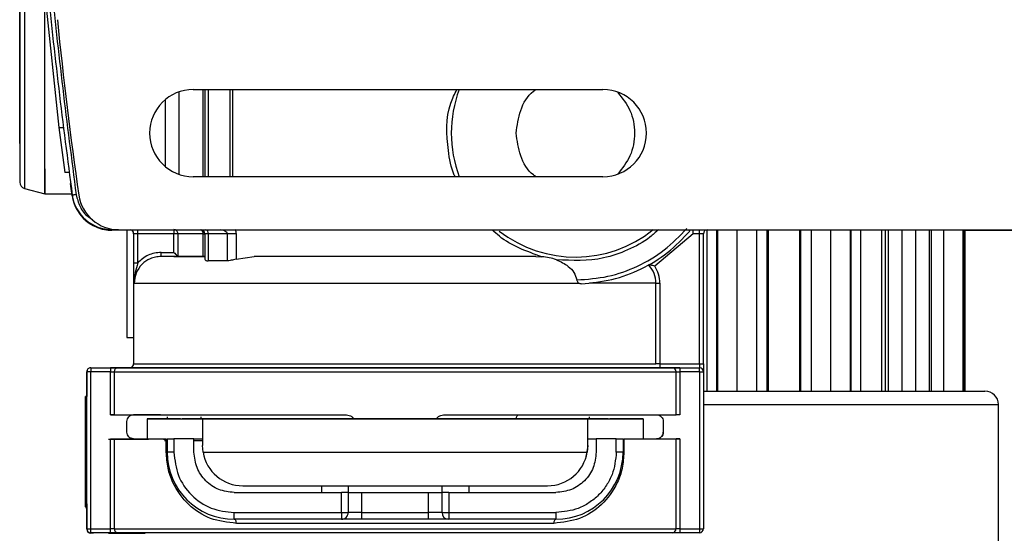
# Model space of a CAD drawing. Units: millimetres. Extents: x 50 to 2082, y 50 to 33210487.
# Drawn here: x 1714 to 1836, y 994 to 1058 of the extents above; entities that cross this region are included whole.
import ezdxf

# ---------------------------------------------------------------- set-up
doc = ezdxf.new("R2010")
doc.units = ezdxf.units.MM
doc.header["$LTSCALE"] = 5

msp = doc.modelspace()

# ---------------------------------------------------------------- linework, layer by layer
at = {"color": 7, "linetype": 'Continuous', "lineweight": 25}
for p, q in [((1713.597, 1042.581), (1713.597, 1104.07)), ((1714.214, 1073.326), (1714.214, 1036.993)), ((1716.355, 1064.577), (1718.468, 1044.577)), ((1733.364, 1048.991), (1733.364, 1038.775)), ((1735.166, 1049.3), (1786.099, 1049.3)), ((1736.424, 1038.466), (1736.424, 1049.3)), ((1736.623, 1049.3), (1736.623, 1038.466)), ((1737.042, 1049.3), (1737.042, 1038.466)), ((1739.713, 1049.3), (1739.713, 1038.466)), ((1740.044, 1049.3), (1740.044, 1038.466)), ((1731.709, 1039.713), (1731.709, 1048.053)), ((1718.468, 1044.577), (1718.968, 1044.577)), ((1718.468, 1044.577), (1718.468, 1044.577)), ((1718.468, 1044.577), (1719.217, 1038.994)), ((1719.717, 1038.994), (1719.217, 1038.994)), ((1786.099, 1038.466), (1735.166, 1038.466)), ((1714.214, 1036.993), (1716.707, 1036.326)), ((1720.122, 1036.088), (1719.9, 1037.617)), ((1716.707, 1036.326), (1720.087, 1036.326)), ((1720.135, 1036.09), (1720.122, 1036.088)), ((1725.069, 1031.814), (1725.069, 1031.886)), ((1725.071, 1031.953), (1725.071, 1031.886)), ((1725.071, 1031.886), (1725.874, 1031.886)), ((1725.905, 1031.883), (1841.099, 1031.883)), ((1728.286, 1031.386), (1728.286, 1031.883)), ((1732.767, 1031.883), (1732.767, 1031.386)), ((1796.723, 1031.883), (1796.924, 1031.711)), ((1798.098, 1031.386), (1798.098, 1031.883)), ((1830.896, 1031.883), (1830.896, 1031.814)), ((1727.524, 1031.814), (1725.069, 1031.814)), ((1726.931, 1031.814), (1726.931, 1018.483)), ((1727.765, 1031.386), (1727.765, 1015.22)), ((1727.787, 1031.386), (1727.765, 1031.386)), ((1727.787, 1027.744), (1727.787, 1031.386)), ((1728.286, 1031.386), (1727.787, 1031.386)), ((1732.767, 1031.386), (1728.286, 1031.386)), ((1728.286, 1027.744), (1728.286, 1031.386)), ((1733.265, 1031.386), (1732.767, 1031.386)), ((1732.767, 1029.053), (1732.767, 1031.386)), ((1733.265, 1031.386), (1733.265, 1028.555)), ((1736.424, 1028.553), (1736.424, 1031.386)), ((1736.623, 1031.386), (1736.623, 1028.228)), ((1739.368, 1031.386), (1737.042, 1031.386)), ((1737.042, 1031.386), (1737.042, 1028.004)), ((1739.368, 1031.386), (1739.368, 1028.004)), ((1740.491, 1031.386), (1740.491, 1028.236)), ((1797.304, 1031.386), (1792.538, 1027.361)), ((1798.098, 1031.386), (1797.304, 1031.386)), ((1798.098, 1015.22), (1798.098, 1031.386)), ((1798.598, 1015.22), (1798.598, 1031.386)), ((1799.076, 1011.815), (1799.076, 1031.814)), ((1800.237, 1031.814), (1800.237, 1011.815)), ((1800.37, 1011.815), (1800.37, 1031.814)), ((1802.75, 1031.814), (1802.75, 1011.815)), ((1805.22, 1011.815), (1805.22, 1031.814)), ((1806.474, 1031.814), (1806.474, 1011.815)), ((1806.656, 1031.814), (1806.656, 1011.815)), ((1810.538, 1031.814), (1810.538, 1011.815)), ((1810.719, 1011.815), (1810.719, 1031.814)), ((1811.974, 1031.814), (1811.974, 1011.815)), ((1814.444, 1011.815), (1814.444, 1031.814)), ((1816.823, 1031.814), (1816.823, 1011.815)), ((1816.956, 1011.815), (1816.956, 1031.814)), ((1818.118, 1031.814), (1818.118, 1011.815)), ((1820.76, 1011.815), (1820.76, 1031.814)), ((1821.173, 1031.814), (1821.173, 1011.815)), ((1821.605, 1011.815), (1821.605, 1031.814)), ((1823.271, 1031.814), (1823.271, 1011.815)), ((1825.008, 1011.815), (1825.008, 1031.814)), ((1826.674, 1031.814), (1826.674, 1011.815)), ((1826.926, 1011.815), (1826.926, 1031.814)), ((1828.443, 1031.814), (1828.443, 1011.815)), ((1830.873, 1011.815), (1830.873, 1031.814)), ((1830.896, 1031.814), (1841.93, 1031.814)), ((1830.939, 1031.814), (1830.939, 1011.815)), ((1831.097, 1031.814), (1831.097, 1011.815)), ((1731.179, 1029.053), (1732.767, 1029.053)), ((1733.268, 1028.553), (1731.179, 1028.553)), ((1740.491, 1028.236), (1742.765, 1028.553)), ((1777.765, 1028.553), (1778.507, 1028.523)), ((1727.787, 1027.744), (1728.286, 1027.744)), ((1739.368, 1028.004), (1737.042, 1028.004)), ((1792.695, 1015.22), (1792.695, 1025.22)), ((1793.194, 1025.22), (1793.194, 1015.22)), ((1722.432, 1014.72), (1724.869, 1014.72)), ((1727.349, 1014.72), (1725.821, 1014.72)), ((1727.765, 1015.22), (1727.765, 1015.148)), ((1727.765, 1015.22), (1792.695, 1015.22)), ((1793.194, 1015.22), (1798.098, 1015.22)), ((1795.662, 1014.72), (1793.194, 1014.72)), ((1795.662, 1014.72), (1798.098, 1014.72)), ((1798.098, 1015.22), (1798.098, 1014.72)), ((1798.098, 1014.72), (1798.098, 1014.72)), ((1721.932, 994.72), (1721.932, 1014.22)), ((1721.932, 1014.22), (1721.932, 1014.22)), ((1721.932, 1014.22), (1721.932, 1011.137)), ((1722.432, 994.72), (1722.432, 1014.22)), ((1724.869, 1014.22), (1722.432, 1014.22)), ((1724.869, 1008.887), (1724.869, 1014.22)), ((1724.869, 1014.22), (1725.345, 1014.22)), ((1725.345, 1014.22), (1725.345, 1008.887)), ((1795.185, 1008.886), (1795.185, 1014.22)), ((1795.662, 1014.22), (1795.662, 1008.886)), ((1798.098, 1014.22), (1795.662, 1014.22)), ((1798.098, 1014.22), (1798.098, 994.72)), ((1798.098, 1014.22), (1798.598, 1014.22)), ((1798.598, 1014.22), (1798.598, 994.72)), ((1721.932, 1011.137), (1721.765, 1011.137)), ((1798.598, 1010.149), (1835.262, 1010.149)), ((1835.262, 988.481), (1835.262, 1010.149)), ((1724.869, 1008.887), (1727.766, 1008.887)), ((1731.93, 1008.636), (1731.93, 1008.385)), ((1736.101, 1008.636), (1736.101, 1008.385)), ((1741.429, 1008.887), (1741.429, 1008.887)), ((1744.9, 1008.887), (1753.9, 1008.887)), ((1779.102, 1008.886), (1779.102, 1008.886)), ((1784.43, 1008.386), (1784.43, 1008.636)), ((1792.765, 1008.886), (1792.779, 1008.886)), ((1726.932, 1006.72), (1726.932, 1008.053)), ((1729.429, 1008.314), (1729.429, 1005.814)), ((1729.429, 1008.314), (1729.432, 1008.314)), ((1729.432, 1008.385), (1736.317, 1008.384)), ((1729.432, 1008.385), (1729.432, 1008.385)), ((1731.979, 1008.385), (1729.432, 1008.385)), ((1729.432, 1008.385), (1729.432, 1005.887)), ((1733.589, 1008.385), (1733.786, 1008.385)), ((1736.101, 1008.385), (1735.427, 1008.385)), ((1736.317, 1008.384), (1784.213, 1008.385)), ((1741.093, 1008.385), (1741.093, 1008.385)), ((1741.093, 1008.385), (1741.093, 1008.385)), ((1757.906, 1008.385), (1744.708, 1008.385)), ((1755.052, 1008.387), (1745.183, 1008.387)), ((1745.183, 1008.387), (1745.183, 1008.385)), ((1775.822, 1008.385), (1762.624, 1008.385)), ((1775.349, 1008.386), (1765.48, 1008.386)), ((1779.437, 1008.386), (1779.437, 1008.386)), ((1784.213, 1008.385), (1791.098, 1008.386)), ((1784.213, 1005.885), (1784.213, 1008.385)), ((1785.103, 1008.386), (1784.43, 1008.386)), ((1786.745, 1008.386), (1786.941, 1008.386)), ((1791.098, 1008.386), (1788.551, 1008.386)), ((1791.098, 1008.386), (1791.098, 1008.386)), ((1791.098, 1008.386), (1791.098, 1005.886)), ((1791.098, 1008.386), (1791.098, 1005.886)), ((1793.598, 1008.053), (1793.598, 1006.719)), ((1793.598, 1008.053), (1793.598, 1008.053)), ((1793.598, 1008.053), (1793.598, 1008.053)), ((1793.598, 1006.72), (1793.598, 1006.719)), ((1727.759, 1005.814), (1724.626, 1005.814)), ((1724.869, 994.72), (1724.869, 1005.887)), ((1725.345, 1005.887), (1725.345, 994.72)), ((1731.932, 1005.815), (1731.483, 1005.815)), ((1731.82, 1005.636), (1731.601, 1005.636)), ((1731.82, 1004.22), (1731.82, 1005.887)), ((1731.932, 1005.887), (1731.932, 1004.22)), ((1735.265, 1005.887), (1732.765, 1005.887)), ((1732.765, 1005.887), (1732.765, 1004.22)), ((1735.265, 1004.22), (1735.265, 1005.887)), ((1735.265, 1005.885), (1736.317, 1005.884)), ((1736.387, 1004.218), (1736.317, 1005.051)), ((1784.213, 1005.052), (1784.143, 1004.219)), ((1784.213, 1005.885), (1785.265, 1005.886)), ((1784.213, 1005.052), (1784.213, 1005.052)), ((1787.765, 1005.886), (1785.265, 1005.886)), ((1785.265, 1005.886), (1785.265, 1004.22)), ((1787.765, 1004.22), (1787.765, 1005.886)), ((1788.598, 1005.886), (1788.598, 1004.22)), ((1788.71, 1005.886), (1788.71, 1004.22)), ((1791.098, 1005.886), (1792.784, 1005.886)), ((1792.768, 1005.886), (1792.771, 1005.886)), ((1795.185, 994.72), (1795.185, 1005.886)), ((1795.662, 1005.886), (1795.205, 1005.886)), ((1795.662, 1005.886), (1795.662, 994.72)), ((1736.387, 1004.218), (1784.143, 1004.219)), ((1784.021, 1003.679), (1784.143, 1004.219)), ((1784.021, 1003.679), (1784.021, 1003.679)), ((1741.317, 1000.051), (1779.213, 1000.052)), ((1751.097, 1000.051), (1751.097, 999.22)), ((1754.431, 1000.051), (1754.431, 999.22)), ((1766.097, 999.22), (1766.097, 1000.052)), ((1769.431, 1000.052), (1769.431, 999.22)), ((1740.265, 999.22), (1753.597, 999.22)), ((1753.597, 996.72), (1753.597, 999.22)), ((1754.431, 999.22), (1754.431, 996.72)), ((1756.097, 999.22), (1764.431, 999.22)), ((1756.097, 999.22), (1756.097, 996.72)), ((1764.431, 996.72), (1764.431, 999.22)), ((1766.097, 996.72), (1766.097, 999.22)), ((1766.931, 999.22), (1766.931, 996.72)), ((1766.931, 999.22), (1780.265, 999.22)), ((1721.765, 997.803), (1721.932, 997.803)), ((1721.932, 997.803), (1721.932, 994.72)), ((1721.765, 997.367), (1721.932, 997.367)), ((1740.265, 996.72), (1753.597, 996.72)), ((1753.597, 996.72), (1753.597, 995.887)), ((1756.097, 996.72), (1754.431, 996.72)), ((1756.097, 996.72), (1764.431, 996.72)), ((1766.097, 996.72), (1764.431, 996.72)), ((1764.431, 995.886), (1764.431, 996.72)), ((1766.097, 996.72), (1766.931, 996.72)), ((1766.931, 996.72), (1780.265, 996.72)), ((1766.931, 996.72), (1766.931, 995.886)), ((1780.265, 996.72), (1780.265, 995.886)), ((1753.597, 995.887), (1740.265, 995.887)), ((1764.431, 995.886), (1756.097, 995.887)), ((1780.265, 995.886), (1766.931, 995.886)), ((1721.932, 994.72), (1722.432, 994.72)), ((1721.932, 994.72), (1721.932, 994.72)), ((1722.432, 994.72), (1724.869, 994.72)), ((1724.869, 994.22), (1722.432, 994.22)), ((1725.345, 994.72), (1724.869, 994.72)), ((1725.345, 994.72), (1795.185, 994.72)), ((1795.662, 994.72), (1795.185, 994.72)), ((1795.662, 994.72), (1798.098, 994.72)), ((1798.098, 994.22), (1795.662, 994.22)), ((1798.098, 994.72), (1798.598, 994.72))]:
    msp.add_line(p, q, dxfattribs=at)
at = {"color": 7, "linetype": 'Continuous', "lineweight": 25, "flags": 128}
for points in [[(1736.424, 1031.386), (1735.789, 1031.386), (1735.22, 1031.386), (1734.718, 1031.386), (1734.285, 1031.386), (1733.923, 1031.386), (1733.632, 1031.386), (1733.412, 1031.386), (1733.265, 1031.386)], [(1736.424, 1031.386), (1736.47, 1031.386), (1736.51, 1031.386), (1736.545, 1031.386), (1736.573, 1031.386), (1736.595, 1031.386), (1736.611, 1031.386), (1736.62, 1031.386), (1736.623, 1031.386)], [(1737.042, 1031.386), (1736.947, 1031.386), (1736.863, 1031.386), (1736.791, 1031.386), (1736.731, 1031.386), (1736.685, 1031.386), (1736.651, 1031.386), (1736.63, 1031.386), (1736.623, 1031.386)], [(1798.598, 1031.386), (1798.589, 1031.386), (1798.56, 1031.386), (1798.514, 1031.386), (1798.452, 1031.386), (1798.376, 1031.386), (1798.29, 1031.386), (1798.196, 1031.386), (1798.098, 1031.386)], [(1792.695, 1025.22), (1792.405, 1025.22), (1791.891, 1025.22), (1791.159, 1025.22), (1790.212, 1025.22), (1789.057, 1025.22), (1787.702, 1025.22), (1786.156, 1025.22), (1784.431, 1025.22)], [(1792.695, 1025.22), (1792.71, 1025.22), (1792.742, 1025.22), (1792.79, 1025.22), (1792.852, 1025.22), (1792.926, 1025.22), (1793.01, 1025.22), (1793.1, 1025.22), (1793.194, 1025.22)], [(1722.432, 1014.72), (1722.432, 1014.71), (1722.432, 1014.682), (1722.432, 1014.636), (1722.432, 1014.573), (1722.432, 1014.498), (1722.432, 1014.411), (1722.432, 1014.317), (1722.432, 1014.22)], [(1724.869, 1014.72), (1724.869, 1014.71), (1724.869, 1014.682), (1724.869, 1014.636), (1724.869, 1014.573), (1724.869, 1014.498), (1724.869, 1014.411), (1724.869, 1014.317), (1724.869, 1014.22)], [(1793.194, 1015.22), (1793.194, 1015.122), (1793.194, 1015.029), (1793.194, 1014.942), (1793.194, 1014.866), (1793.194, 1014.804), (1793.194, 1014.758), (1793.194, 1014.729), (1793.194, 1014.72)], [(1795.662, 1014.72), (1795.662, 1014.71), (1795.662, 1014.682), (1795.662, 1014.636), (1795.662, 1014.573), (1795.662, 1014.498), (1795.662, 1014.411), (1795.662, 1014.317), (1795.662, 1014.22)], [(1798.098, 1014.22), (1798.098, 1014.317), (1798.098, 1014.411), (1798.098, 1014.498), (1798.098, 1014.573), (1798.098, 1014.636), (1798.098, 1014.682), (1798.098, 1014.71), (1798.098, 1014.72)], [(1795.185, 1014.22), (1795.215, 1014.22), (1795.256, 1014.22), (1795.307, 1014.22), (1795.367, 1014.22), (1795.434, 1014.22), (1795.507, 1014.22), (1795.583, 1014.22), (1795.662, 1014.22)], [(1721.765, 1009.907), (1721.765, 1010.802), (1721.765, 1011.135), (1721.765, 1010.876), (1721.765, 1010.048), (1721.765, 1008.724), (1721.765, 1007.021), (1721.765, 1005.093), (1721.765, 1003.109), (1721.765, 1001.245), (1721.765, 999.669), (1721.765, 998.519), (1721.765, 997.897), (1721.765, 997.86), (1721.765, 998.41), (1721.765, 999.499), (1721.765, 1001.029), (1721.765, 1002.865), (1721.765, 1004.843), (1721.765, 1006.789), (1721.765, 1008.528), (1721.765, 1009.907)], [(1721.932, 1009.907), (1721.932, 1010.802), (1721.932, 1011.135), (1721.932, 1011.137)], [(1721.932, 997.803), (1721.932, 997.86), (1721.932, 998.41), (1721.932, 999.499), (1721.932, 1001.029), (1721.932, 1002.865), (1721.932, 1004.843), (1721.932, 1006.789), (1721.932, 1008.528), (1721.932, 1009.907)], [(1733.589, 1008.385), (1733.318, 1008.385), (1733.053, 1008.385), (1732.804, 1008.385), (1732.575, 1008.385), (1732.373, 1008.385), (1732.203, 1008.385), (1732.071, 1008.385), (1731.979, 1008.385)], [(1735.427, 1008.385), (1735.352, 1008.385), (1735.229, 1008.385), (1735.062, 1008.385), (1734.857, 1008.385), (1734.619, 1008.385), (1734.356, 1008.385), (1734.075, 1008.385), (1733.786, 1008.385)], [(1741.093, 1008.385), (1739.486, 1008.385), (1738.171, 1008.385), (1737.167, 1008.385), (1736.488, 1008.385), (1736.143, 1008.385), (1736.101, 1008.385)], [(1736.317, 1008.384), (1736.317, 1008.324), (1736.317, 1008.143), (1736.317, 1007.847), (1736.317, 1007.445), (1736.317, 1006.949), (1736.317, 1006.373), (1736.317, 1005.734), (1736.317, 1005.051)], [(1744.708, 1008.385), (1743.913, 1008.385), (1743.198, 1008.385), (1742.575, 1008.385), (1742.052, 1008.385), (1741.637, 1008.385), (1741.336, 1008.385), (1741.154, 1008.385), (1741.093, 1008.385)], [(1745.183, 1008.387), (1744.467, 1008.387), (1743.824, 1008.387), (1743.263, 1008.387), (1742.792, 1008.387), (1742.419, 1008.387), (1742.148, 1008.387), (1741.984, 1008.387), (1741.929, 1008.387)], [(1762.624, 1008.385), (1762.082, 1008.385), (1761.5, 1008.385), (1760.889, 1008.385), (1760.265, 1008.385), (1759.64, 1008.385), (1759.03, 1008.385), (1758.447, 1008.385), (1757.906, 1008.385)], [(1778.602, 1008.386), (1778.547, 1008.386), (1778.383, 1008.386), (1778.112, 1008.386), (1777.739, 1008.386), (1777.268, 1008.386), (1776.707, 1008.386), (1776.064, 1008.386), (1775.349, 1008.386)], [(1779.437, 1008.386), (1779.376, 1008.386), (1779.194, 1008.386), (1778.893, 1008.386), (1778.478, 1008.386), (1777.955, 1008.386), (1777.332, 1008.385), (1776.617, 1008.385), (1775.822, 1008.385)], [(1784.432, 1008.386), (1784.387, 1008.386), (1784.042, 1008.386), (1783.363, 1008.386), (1782.359, 1008.386), (1781.044, 1008.386), (1779.437, 1008.386)], [(1784.213, 1005.052), (1784.213, 1005.735), (1784.213, 1006.374), (1784.213, 1006.95), (1784.213, 1007.446), (1784.213, 1007.848), (1784.213, 1008.144), (1784.213, 1008.324), (1784.213, 1008.385)], [(1786.745, 1008.386), (1786.455, 1008.386), (1786.175, 1008.386), (1785.911, 1008.386), (1785.673, 1008.386), (1785.468, 1008.386), (1785.301, 1008.386), (1785.178, 1008.386), (1785.103, 1008.386)], [(1788.551, 1008.386), (1788.459, 1008.386), (1788.327, 1008.386), (1788.157, 1008.386), (1787.956, 1008.386), (1787.727, 1008.386), (1787.477, 1008.386), (1787.212, 1008.386), (1786.941, 1008.386)], [(1784.213, 1005.052), (1784.213, 1005.233), (1784.213, 1005.397), (1784.213, 1005.541), (1784.213, 1005.662), (1784.213, 1005.759), (1784.213, 1005.829), (1784.213, 1005.871), (1784.213, 1005.885)], [(1731.932, 1004.22), (1731.93, 1004.22), (1731.924, 1004.22), (1731.915, 1004.22), (1731.903, 1004.22), (1731.887, 1004.22), (1731.867, 1004.22), (1731.845, 1004.22), (1731.82, 1004.22)], [(1788.71, 1004.22), (1788.685, 1004.22), (1788.662, 1004.22), (1788.643, 1004.22), (1788.627, 1004.22), (1788.615, 1004.22), (1788.606, 1004.22), (1788.6, 1004.22), (1788.598, 1004.22)], [(1721.765, 997.538), (1721.765, 997.461), (1721.765, 997.424), (1721.765, 997.803)], [(1756.097, 996.72), (1756.097, 996.557), (1756.097, 996.401), (1756.097, 996.257), (1756.097, 996.131), (1756.097, 996.027), (1756.097, 995.95), (1756.097, 995.903), (1756.097, 995.887)], [(1722.765, 994.148), (1722.765, 994.158), (1722.765, 994.186), (1722.765, 994.22)], [(1724.626, 994.22), (1724.626, 994.186), (1724.626, 994.158), (1724.626, 994.148)], [(1724.869, 994.22), (1724.869, 994.23), (1724.869, 994.258), (1724.869, 994.304), (1724.869, 994.366), (1724.869, 994.442), (1724.869, 994.529), (1724.869, 994.622), (1724.869, 994.72)], [(1795.662, 994.72), (1795.662, 994.622), (1795.662, 994.529), (1795.662, 994.442), (1795.662, 994.366), (1795.662, 994.304), (1795.662, 994.258), (1795.662, 994.23), (1795.662, 994.22)]]:
    msp.add_lwpolyline(points, dxfattribs=at)
at = {"color": 7, "linetype": 'Continuous', "lineweight": 25}
for centre, radius, start, end in [((2174.432, 1102.716), 458.333, 185.60158, 188.35005), ((1735.166, 1043.883), 5.417, 90, 270), ((1782.665, 1043.886), 15.417, 159.44373, 200.58372), ((1786.099, 1043.883), 5.417, 270, 90), ((1714.43, 1037.798), 0.833, 180, 255.00033), ((1725.069, 1036.814), 5, 188.35005, 270), ((1725.071, 1036.886), 5, 188.35005, 270), ((1725.905, 1036.883), 5, 188.35005, 270), ((1725.071, 1036.815), 5, 214.32937, 270), ((1727.265, 1031.386), 0.5, 360, 83.25833), ((1727.287, 1031.387), 0.5, 359.9825, 83.23799), ((1735.945, 1031.412), 0.479, 356.90715, 79.169), ((1736.123, 1031.386), 0.5, 359.99999, 83.25848), ((1736.579, 1031.437), 0.465, 353.78057, 73.53119), ((1782.665, 1043.886), 15.417, 232.17889, 308.88766), ((1799.098, 1031.386), 0.5, 96.74167, 180), ((1722.432, 1014.22), 0.5, 89.9999, 180), ((1722.432, 1014.22), 0.5, 90, 180), ((1725.833, 1014.231), 0.489, 91.4316, 181.36341), ((1727.265, 1015.22), 0.5, 270, 359.99964), ((1794.697, 1014.231), 0.489, 358.63659, 88.56863), ((1798.098, 1014.22), 0.5, 360, 90), ((1833.595, 1010.149), 1.667, 0, 90), ((1740.265, 1004.22), 8.333, 179.9993, 269.99928), ((1741.317, 1005.051), 5, 189.59518, 270.00111), ((1779.213, 1005.052), 5, 270.00111, 350.40705), ((1780.265, 1004.22), 8.333, 269.9993, 359.9993), ((1753.597, 996.72), 0.833, 269.9993, 0), ((1766.931, 996.72), 0.833, 180, 269.9993), ((1722.432, 994.72), 0.5, 180, 270), ((1722.432, 994.72), 0.5, 180, 270), ((1722.432, 994.648), 0.5, 180, 270), ((1722.432, 994.648), 0.5, 180, 270), ((1725.833, 994.708), 0.489, 178.63659, 268.56839), ((1794.697, 994.708), 0.489, 271.43137, 1.36319), ((1798.098, 994.72), 0.5, 270, 360)]:
    msp.add_arc(centre, radius, start, end, dxfattribs=at)
for points in [[(1720.124, 1169.279), (1718.979, 1160.446), (1716.69, 1142.779), (1715.214, 1116.081), (1715.214, 1089.358), (1716.69, 1062.66), (1718.979, 1044.994), (1720.124, 1036.16)], [(1720.618, 1036.233), (1720.554, 1036.223), (1720.424, 1036.204), (1720.26, 1036.18), (1720.146, 1036.164), (1720.131, 1036.161), (1720.124, 1036.16)], [(1733.265, 1031.386), (1733.258, 1031.452), (1733.243, 1031.583), (1733.128, 1031.748), (1732.963, 1031.864), (1732.832, 1031.879), (1732.767, 1031.886)], [(1797.304, 1031.386), (1797.304, 1031.452), (1797.304, 1031.583), (1797.304, 1031.748), (1797.304, 1031.864), (1797.304, 1031.879), (1797.304, 1031.886)], [(1740.491, 1031.386), (1740.389, 1031.386), (1740.183, 1031.386), (1739.886, 1031.386), (1739.607, 1031.386), (1739.447, 1031.386), (1739.368, 1031.386)], [(1783.393, 1025.151), (1784.679, 1025.277), (1787.251, 1025.53), (1790.896, 1026.911), (1794.237, 1028.917), (1796.028, 1030.78), (1796.924, 1031.711)], [(1731.179, 1028.553), (1731.179, 1028.561), (1731.179, 1028.576), (1731.179, 1028.691), (1731.179, 1028.857), (1731.179, 1028.988), (1731.179, 1029.053)], [(1736.623, 1028.553), (1735.199, 1028.553), (1732.35, 1028.553), (1731.569, 1028.553), (1731.179, 1028.553)], [(1736.424, 1028.553), (1735.62, 1028.553), (1734.013, 1028.553), (1733.517, 1028.553), (1733.268, 1028.553)], [(1793.194, 1025.22), (1793.165, 1025.601), (1793.106, 1026.364), (1792.728, 1027.029), (1792.538, 1027.361)], [(1727.835, 1025.22), (1728, 1025.22), (1728.331, 1025.22), (1729.655, 1025.22), (1731.554, 1025.22), (1734.051, 1025.22), (1737.078, 1025.22), (1740.578, 1025.22), (1744.479, 1025.22), (1748.702, 1025.22), (1753.16, 1025.22), (1757.763, 1025.22), (1762.417, 1025.22), (1767.026, 1025.22), (1771.5, 1025.22), (1775.736, 1025.22), (1779.691, 1025.22), (1781.981, 1025.22), (1783.125, 1025.22)], [(1793.194, 1015.22), (1793.131, 1015.22), (1793.005, 1015.22), (1792.845, 1015.22), (1792.728, 1015.22), (1792.706, 1015.22), (1792.695, 1015.22)], [(1798.098, 1015.22), (1798.164, 1015.22), (1798.295, 1015.22), (1798.46, 1015.22), (1798.576, 1015.22), (1798.591, 1015.22), (1798.598, 1015.22)], [(1722.432, 1014.22), (1722.366, 1014.22), (1722.235, 1014.22), (1722.07, 1014.22), (1721.954, 1014.22), (1721.939, 1014.22), (1721.932, 1014.22)], [(1725.345, 1014.22), (1726.016, 1014.22), (1727.358, 1014.22), (1730.419, 1014.22), (1734.158, 1014.22), (1738.561, 1014.22), (1743.497, 1014.22), (1748.85, 1014.22), (1754.486, 1014.22), (1760.265, 1014.22), (1766.045, 1014.22), (1771.681, 1014.22), (1777.034, 1014.22), (1781.97, 1014.22), (1786.373, 1014.22), (1790.111, 1014.22), (1793.172, 1014.22), (1794.514, 1014.22), (1795.185, 1014.22)], [(1725.345, 1008.887), (1725.324, 1008.887), (1725.283, 1008.887), (1725.168, 1008.887), (1725.026, 1008.887), (1724.921, 1008.887), (1724.869, 1008.887)], [(1724.869, 1008.887), (1724.921, 1008.887), (1725.026, 1008.887), (1725.168, 1008.887), (1725.283, 1008.887), (1725.324, 1008.887), (1725.345, 1008.887)], [(1725.345, 1008.887), (1725.913, 1008.887), (1727.05, 1008.887), (1729.538, 1008.887), (1732.546, 1008.887), (1736.078, 1008.887), (1740.05, 1008.887), (1744.398, 1008.887), (1749.03, 1008.887), (1752.277, 1008.887), (1753.9, 1008.887)], [(1726.932, 1008.053), (1726.944, 1008.162), (1726.969, 1008.381), (1727.162, 1008.657), (1727.438, 1008.849), (1727.657, 1008.874), (1727.766, 1008.887)], [(1766.631, 1008.886), (1768.254, 1008.886), (1771.501, 1008.886), (1776.132, 1008.886), (1780.48, 1008.886), (1784.453, 1008.886), (1787.984, 1008.886), (1790.992, 1008.886), (1793.481, 1008.886), (1794.617, 1008.886), (1795.185, 1008.886)], [(1775.349, 1008.386), (1775.353, 1008.452), (1775.361, 1008.583), (1775.427, 1008.748), (1775.52, 1008.864), (1775.594, 1008.879), (1775.632, 1008.886)], [(1792.779, 1008.886), (1792.887, 1008.872), (1793.102, 1008.844), (1793.372, 1008.65), (1793.561, 1008.377), (1793.586, 1008.161), (1793.598, 1008.053)], [(1795.662, 1008.886), (1795.609, 1008.886), (1795.504, 1008.886), (1795.362, 1008.886), (1795.247, 1008.886), (1795.206, 1008.886), (1795.185, 1008.886)], [(1727.751, 1005.887), (1727.644, 1005.901), (1727.428, 1005.929), (1727.158, 1006.123), (1726.969, 1006.396), (1726.945, 1006.612), (1726.933, 1006.72)], [(1793.598, 1006.719), (1793.585, 1006.61), (1793.56, 1006.392), (1793.368, 1006.116), (1793.092, 1005.924), (1792.874, 1005.899), (1792.765, 1005.886)], [(1792.771, 1005.887), (1792.879, 1005.9), (1793.097, 1005.926), (1793.37, 1006.119), (1793.561, 1006.394), (1793.586, 1006.611), (1793.598, 1006.72)], [(1793.598, 1006.72), (1793.59, 1006.625), (1793.573, 1006.436), (1793.468, 1006.277), (1793.415, 1006.198)], [(1724.869, 1005.887), (1724.921, 1005.887), (1725.026, 1005.887), (1725.168, 1005.887), (1725.283, 1005.887), (1725.324, 1005.887), (1725.345, 1005.887)], [(1725.345, 1005.887), (1726.144, 1005.887), (1727.744, 1005.887), (1730.461, 1005.887), (1731.82, 1005.887)], [(1731.932, 1005.887), (1731.944, 1005.887), (1731.969, 1005.887), (1732.162, 1005.887), (1732.437, 1005.887), (1732.656, 1005.887), (1732.765, 1005.887)], [(1787.765, 1005.886), (1787.874, 1005.886), (1788.093, 1005.886), (1788.368, 1005.886), (1788.561, 1005.886), (1788.586, 1005.886), (1788.598, 1005.886)], [(1788.71, 1005.886), (1790.069, 1005.886), (1792.786, 1005.886), (1794.386, 1005.886), (1795.185, 1005.886)], [(1795.185, 1005.886), (1795.206, 1005.886), (1795.247, 1005.886), (1795.362, 1005.886), (1795.504, 1005.886), (1795.609, 1005.886), (1795.662, 1005.886)], [(1732.765, 1004.22), (1732.656, 1004.22), (1732.437, 1004.22), (1732.162, 1004.22), (1731.969, 1004.22), (1731.944, 1004.22), (1731.932, 1004.22)], [(1732.765, 1004.22), (1732.878, 1003.237), (1733.103, 1001.272), (1734.837, 998.793), (1737.317, 997.058), (1739.282, 996.833), (1740.265, 996.72)], [(1740.265, 999.22), (1739.61, 999.295), (1738.299, 999.446), (1736.647, 1000.602), (1735.49, 1002.255), (1735.34, 1003.565), (1735.265, 1004.22)], [(1785.265, 1004.22), (1785.19, 1003.564), (1785.039, 1002.254), (1783.883, 1000.601), (1782.23, 999.445), (1780.92, 999.295), (1780.265, 999.22)], [(1788.598, 1004.22), (1788.586, 1004.22), (1788.561, 1004.22), (1788.368, 1004.22), (1788.093, 1004.22), (1787.874, 1004.22), (1787.765, 1004.22)], [(1754.431, 999.22), (1754.418, 999.22), (1754.393, 999.22), (1754.2, 999.22), (1753.925, 999.22), (1753.707, 999.22), (1753.597, 999.22)], [(1754.431, 999.22), (1754.456, 999.22), (1754.506, 999.22), (1754.891, 999.22), (1755.442, 999.22), (1755.879, 999.22), (1756.097, 999.22)], [(1764.431, 999.22), (1764.649, 999.22), (1765.086, 999.22), (1765.637, 999.22), (1766.022, 999.22), (1766.072, 999.22), (1766.097, 999.22)], [(1766.931, 999.22), (1766.822, 999.22), (1766.603, 999.22), (1766.328, 999.22), (1766.135, 999.22), (1766.11, 999.22), (1766.097, 999.22)], [(1740.265, 995.887), (1740.265, 995.899), (1740.265, 995.924), (1740.265, 996.117), (1740.265, 996.393), (1740.265, 996.611), (1740.265, 996.72)], [(1753.597, 996.72), (1753.707, 996.72), (1753.925, 996.72), (1754.2, 996.72), (1754.393, 996.72), (1754.418, 996.72), (1754.431, 996.72)], [(1740.534, 995.387), (1740.53, 995.452), (1740.522, 995.583), (1740.46, 995.749), (1740.371, 995.864), (1740.3, 995.879), (1740.265, 995.887)], [(1779.996, 995.387), (1778.494, 995.387), (1775.491, 995.387), (1770.572, 995.387), (1765.475, 995.387), (1760.265, 995.387), (1755.055, 995.387), (1749.958, 995.387), (1745.039, 995.387), (1742.036, 995.387), (1740.534, 995.387)], [(1756.097, 995.887), (1755.77, 995.887), (1755.115, 995.887), (1754.288, 995.887), (1753.71, 995.887), (1753.635, 995.887), (1753.597, 995.887)], [(1780.265, 995.887), (1780.23, 995.879), (1780.159, 995.864), (1780.07, 995.749), (1780.008, 995.583), (1780, 995.452), (1779.996, 995.387)], [(1722.432, 994.22), (1722.432, 994.227), (1722.432, 994.242), (1722.432, 994.358), (1722.432, 994.523), (1722.432, 994.654), (1722.432, 994.72)], [(1722.765, 994.148), (1722.722, 994.148), (1722.634, 994.148), (1722.524, 994.148), (1722.447, 994.148), (1722.437, 994.148), (1722.432, 994.148)]]:
    msp.add_open_spline(points, degree=3, dxfattribs=at)
for points, knots in [([(1720.618, 1169.207), (1719.475, 1160.384), (1717.189, 1142.736), (1715.714, 1116.069), (1715.714, 1089.372), (1717.189, 1062.704), (1719.475, 1045.056), (1720.618, 1036.233)], [0, 0, 0, 0, 0.19996971, 0.40001462, 0.59997219, 0.8000259, 1, 1, 1, 1]), ([(1713.597, 1073.326), (1713.597, 1071.159), (1713.597, 1066.696), (1713.597, 1061.225), (1713.597, 1056.955), (1713.597, 1052.777), (1713.597, 1048.025), (1713.597, 1043.405), (1713.597, 1040.128), (1713.597, 1038.151), (1713.597, 1037.914), (1713.597, 1037.798)], [0, 0, 0, 0, 0.1164968, 0.2399717, 0.3043663, 0.3687451, 0.5000826, 0.6314201, 0.7600283, 0.8835032, 1, 1, 1, 1]), ([(1713.597, 1073.326), (1713.597, 1071.159), (1713.597, 1066.696), (1713.597, 1061.225), (1713.597, 1056.955), (1713.597, 1052.777), (1713.597, 1048.025), (1713.597, 1043.405), (1713.597, 1040.128), (1713.597, 1038.151), (1713.597, 1037.914), (1713.597, 1037.798)], [0, 0, 0, 0, 0.1164968, 0.2399717, 0.3043663, 0.3687451, 0.5000826, 0.6314201, 0.7600283, 0.8835032, 1, 1, 1, 1]), ([(1716.707, 1039.45), (1716.707, 1039.121), (1716.707, 1037.866), (1716.707, 1036.735), (1716.707, 1036.13), (1716.707, 1036.696), (1716.707, 1038.332), (1716.707, 1041.01), (1716.707, 1044.647), (1716.707, 1049.134), (1716.707, 1054.343), (1716.707, 1060.101), (1716.707, 1064.238), (1716.707, 1066.307)], [0, 0, 0, 0, 0.0342292, 0.1308063, 0.2273833, 0.3239604, 0.4205375, 0.5171146, 0.6136917, 0.7102688, 0.8068458, 0.9034229, 1, 1, 1, 1]), ([(1767.723, 1038.466), (1767.69, 1038.536), (1767.209, 1039.556), (1766.706, 1042.619), (1766.513, 1046.417), (1767.669, 1048.739), (1767.948, 1049.3)], [0, 0, 0, 0, 0.0208357, 0.3041785, 0.8319865, 1, 1, 1, 1]), ([(1775.315, 1043.886), (1775.438, 1044.831), (1775.682, 1046.721), (1776.766, 1048.644), (1777.682, 1049.23), (1777.792, 1049.3)], [0, 0, 0, 0, 0.46821229, 0.93642458, 1, 1, 1, 1]), ([(1787.971, 1048.919), (1788.531, 1048.211), (1789.691, 1046.743), (1790.183, 1043.886), (1789.684, 1041.008), (1788.508, 1039.523), (1787.934, 1038.797)], [0, 0, 0, 0, 0.2396389, 0.4969642, 0.7542896, 1, 1, 1, 1]), ([(1777.802, 1038.466), (1777.689, 1038.539), (1776.769, 1039.126), (1775.682, 1041.051), (1775.438, 1042.941), (1775.315, 1043.886)], [0, 0, 0, 0, 0.0654744, 0.5327372, 1, 1, 1, 1]), ([(1720.618, 1036.233), (1720.748, 1035.735), (1721.017, 1034.706), (1721.811, 1033.619), (1722.483, 1033.264), (1722.668, 1033.166)], [0, 0, 0, 0, 0.4046118, 0.8363331, 1, 1, 1, 1]), ([(1738.568, 1031.886), (1738.633, 1031.885), (1738.765, 1031.881), (1738.994, 1031.818), (1739.175, 1031.716), (1739.292, 1031.602), (1739.34, 1031.531), (1739.364, 1031.46), (1739.367, 1031.412), (1739.368, 1031.386)], [0, 0, 0, 0, 0.188851, 0.38905, 0.6798836, 0.7825671, 0.8624568, 0.9256872, 1, 1, 1, 1]), ([(1740.345, 1031.886), (1740.387, 1031.807), (1740.471, 1031.65), (1740.485, 1031.473), (1740.491, 1031.386)], [0, 0, 0, 0, 0.5085144, 1, 1, 1, 1]), ([(1778.507, 1028.523), (1776.618, 1029.182), (1774.339, 1029.977), (1772.62, 1031.604), (1772.325, 1031.883)], [0, 0, 0, 0, 0.8287131, 1, 1, 1, 1]), ([(1792.996, 1031.883), (1792.655, 1031.565), (1791.53, 1030.515), (1789.216, 1029.297), (1785.343, 1027.914), (1782.3, 1028.053), (1780.32, 1028.143)], [0, 0, 0, 0, 0.1023151, 0.3381976, 0.5693715, 1, 1, 1, 1]), ([(1782.85, 1025.637), (1784.149, 1025.73), (1786.746, 1025.916), (1790.442, 1027.243), (1793.831, 1029.227), (1795.64, 1031.1), (1796.544, 1032.036)], [0, 0, 0, 0, 0.2499993, 0.4999994, 0.7499996, 1, 1, 1, 1]), ([(1830.896, 1031.814), (1829.307, 1031.814), (1826.129, 1031.814), (1820.587, 1031.814), (1814.697, 1031.814), (1808.604, 1031.814), (1803.169, 1031.814), (1799.952, 1031.814), (1798.677, 1031.814)], [0, 0, 0, 0, 0.17677482, 0.35354963, 0.53032445, 0.70709926, 0.88387408, 1, 1, 1, 1]), ([(1830.896, 1031.814), (1829.303, 1031.814), (1826.119, 1031.814), (1821.774, 1031.814), (1819.07, 1031.814), (1818.334, 1031.814)], [0, 0, 0, 0, 0.4211996, 0.8423991, 1, 1, 1, 1]), ([(1731.179, 1028.553), (1730.938, 1028.538), (1730.471, 1028.509), (1729.637, 1028.227), (1728.74, 1027.614), (1727.984, 1026.526), (1727.884, 1025.652), (1727.835, 1025.22)], [0, 0, 0, 0, 0.1382374, 0.2679589, 0.5008537, 0.7528518, 1, 1, 1, 1]), ([(1731.179, 1029.053), (1730.904, 1029.037), (1730.352, 1029.003), (1729.564, 1028.727), (1728.851, 1028.316), (1728.471, 1027.931), (1728.286, 1027.744)], [0, 0, 0, 0, 0.2521563, 0.5053332, 0.7590265, 1, 1, 1, 1]), ([(1732.767, 1029.053), (1732.838, 1028.983), (1732.958, 1028.865), (1733.091, 1028.728), (1733.171, 1028.649), (1733.22, 1028.601), (1733.253, 1028.567), (1733.261, 1028.559), (1733.265, 1028.555)], [0, 0, 0, 0, 0.3275497, 0.5509299, 0.6788417, 0.7949915, 0.9012379, 1, 1, 1, 1]), ([(1732.767, 1028.553), (1732.968, 1028.553), (1733.379, 1028.553), (1734.689, 1028.553), (1736.015, 1028.553), (1736.515, 1028.553)], [0, 0, 0, 0, 0.37267788, 0.76331319, 1, 1, 1, 1]), ([(1736.623, 1028.228), (1736.643, 1028.171), (1736.674, 1028.083), (1736.853, 1028.015), (1736.981, 1028.007), (1737.042, 1028.004)], [0, 0, 0, 0, 0.5002404, 0.7608785, 1, 1, 1, 1]), ([(1740.491, 1028.236), (1740.29, 1028.177), (1739.984, 1028.086), (1739.609, 1028.015), (1739.446, 1028.007), (1739.368, 1028.004)], [0, 0, 0, 0, 0.499293, 0.75793785, 1, 1, 1, 1]), ([(1777.765, 1028.553), (1776.531, 1028.553), (1774.014, 1028.553), (1769.721, 1028.553), (1765.094, 1028.553), (1760.265, 1028.553), (1755.436, 1028.553), (1750.809, 1028.553), (1746.516, 1028.553), (1743.999, 1028.553), (1742.765, 1028.553)], [0, 0, 0, 0, 0.11931522, 0.2433733, 0.37080775, 0.5, 0.62919225, 0.7566267, 0.88068478, 1, 1, 1, 1]), ([(1780.32, 1028.143), (1780.025, 1028.237), (1779.433, 1028.423), (1778.816, 1028.489), (1778.507, 1028.523)], [0, 0, 0, 0, 0.4996535, 1, 1, 1, 1]), ([(1727.835, 1025.22), (1727.821, 1025.611), (1727.794, 1026.391), (1727.789, 1027.293), (1727.787, 1027.744)], [0, 0, 0, 0, 0.5013451, 1, 1, 1, 1]), ([(1728.286, 1027.744), (1728.162, 1027.344), (1727.902, 1026.51), (1727.858, 1025.661), (1727.835, 1025.22)], [0, 0, 0, 0, 0.479679, 1, 1, 1, 1]), ([(1780.32, 1028.143), (1780.837, 1027.91), (1781.668, 1027.536), (1782.544, 1026.606), (1782.749, 1025.958), (1782.85, 1025.637)], [0, 0, 0, 0, 0.455383, 0.7311791, 1, 1, 1, 1]), ([(1792.695, 1025.22), (1792.654, 1025.64), (1792.57, 1026.488), (1792.049, 1027.163), (1791.786, 1027.504)], [0, 0, 0, 0, 0.4947392, 1, 1, 1, 1]), ([(1792.538, 1027.361), (1792.459, 1027.379), (1792.302, 1027.415), (1792.075, 1027.457), (1791.905, 1027.482), (1791.812, 1027.503), (1791.795, 1027.504), (1791.786, 1027.504)], [0, 0, 0, 0, 0.2458025, 0.4916175, 0.7384464, 0.8635177, 1, 1, 1, 1]), ([(1782.85, 1025.637), (1782.862, 1025.592), (1782.884, 1025.498), (1782.952, 1025.381), (1783.032, 1025.284), (1783.094, 1025.242), (1783.125, 1025.22)], [0, 0, 0, 0, 0.2426783, 0.500641, 0.7433742, 1, 1, 1, 1]), ([(1783.393, 1025.151), (1783.346, 1025.152), (1783.255, 1025.154), (1783.168, 1025.198), (1783.125, 1025.22)], [0, 0, 0, 0, 0.5095211, 1, 1, 1, 1]), ([(1726.931, 1018.483), (1726.964, 1018.483), (1727.003, 1018.483), (1727.652, 1018.483), (1727.765, 1018.483)], [0, 0, 0, 0, 0.8252431, 1, 1, 1, 1]), ([(1724.869, 1014.72), (1724.974, 1014.72), (1725.184, 1014.72), (1725.469, 1014.72), (1725.699, 1014.72), (1725.781, 1014.72), (1725.821, 1014.72)], [0, 0, 0, 0, 0.24928913, 0.50012272, 0.75637484, 1, 1, 1, 1]), ([(1725.821, 1014.72), (1725.78, 1014.72), (1725.699, 1014.72), (1725.465, 1014.72), (1725.181, 1014.72), (1724.971, 1014.72), (1724.869, 1014.72)], [0, 0, 0, 0, 0.24928913, 0.50012272, 0.75637484, 1, 1, 1, 1]), ([(1725.821, 1014.72), (1726.451, 1014.72), (1727.734, 1014.72), (1730.683, 1014.72), (1734.397, 1014.72), (1738.851, 1014.72), (1743.864, 1014.72), (1749.236, 1014.72), (1754.745, 1014.72), (1760.265, 1014.72), (1765.786, 1014.72), (1771.295, 1014.72), (1776.667, 1014.72), (1781.68, 1014.72), (1786.134, 1014.72), (1789.847, 1014.72), (1792.796, 1014.72), (1794.079, 1014.72), (1794.709, 1014.72)], [0, 0, 0, 0, 0.0597721, 0.1218226, 0.1854909, 0.25, 0.3145091, 0.3781774, 0.4402279, 0.5, 0.5597721, 0.6218226, 0.6854909, 0.75, 0.8145091, 0.8781774, 0.9402279, 1, 1, 1, 1]), ([(1793.194, 1014.72), (1793.042, 1014.72), (1792.73, 1014.72), (1791.481, 1014.72), (1789.6, 1014.72), (1787.03, 1014.72), (1783.832, 1014.72), (1780.091, 1014.72), (1775.937, 1014.72), (1771.521, 1014.72), (1766.998, 1014.72), (1762.489, 1014.72), (1758.041, 1014.72), (1753.592, 1014.72), (1749.136, 1014.72), (1744.747, 1014.72), (1740.598, 1014.72), (1736.843, 1014.72), (1733.612, 1014.72), (1731.008, 1014.72), (1729.072, 1014.72), (1727.862, 1014.72), (1727.281, 1014.72), (1727.323, 1014.72), (1727.338, 1014.72)], [0, 0, 0, 0, 0.0432171, 0.0883864, 0.1351816, 0.183186, 0.2319099, 0.2808169, 0.3293589, 0.3770115, 0.4233068, 0.467857, 0.5111794, 0.5545106, 0.6002628, 0.6475114, 0.695813, 0.7446588, 0.7935047, 0.8418063, 0.8890549, 0.9348071, 0.9781295, 1, 1, 1, 1]), ([(1727.337, 1014.72), (1727.495, 1014.72), (1727.816, 1014.72), (1729.148, 1014.72), (1730.72, 1014.72), (1732.108, 1014.72), (1732.598, 1014.72)], [0, 0, 0, 0, 0.2707111, 0.5520264, 0.8415895, 1, 1, 1, 1]), ([(1787.932, 1014.72), (1788.837, 1014.72), (1790.751, 1014.72), (1792.527, 1014.72), (1792.975, 1014.72), (1793.194, 1014.72)], [0, 0, 0, 0, 0.3148784, 0.6657968, 1, 1, 1, 1]), ([(1794.709, 1014.72), (1794.75, 1014.72), (1794.831, 1014.72), (1795.065, 1014.72), (1795.349, 1014.72), (1795.559, 1014.72), (1795.662, 1014.72)], [0, 0, 0, 0, 0.2492891, 0.5001227, 0.7563749, 1, 1, 1, 1]), ([(1798.598, 1015.22), (1798.598, 1015.089), (1798.598, 1014.827), (1798.598, 1014.496), (1798.598, 1014.267), (1798.598, 1014.236), (1798.598, 1014.22)], [0, 0, 0, 0, 0.2499747, 0.50007003, 0.74847747, 1, 1, 1, 1]), ([(1798.598, 1011.815), (1798.862, 1011.815), (1800.55, 1011.815), (1803.954, 1011.815), (1808.591, 1011.815), (1813.264, 1011.815), (1817.921, 1011.815), (1822.402, 1011.815), (1826.398, 1011.815), (1829.65, 1011.815), (1831.956, 1011.815), (1833.347, 1011.815), (1833.514, 1011.815), (1833.595, 1011.815)], [0, 0, 0, 0, 0.0181163, 0.1159041, 0.2081655, 0.3004269, 0.3982148, 0.500068, 0.6040828, 0.7080975, 0.8099508, 0.9077386, 1, 1, 1, 1]), ([(1731.086, 1008.887), (1730.783, 1008.887), (1729.449, 1008.887), (1728.496, 1008.887), (1727.758, 1008.887)], [0, 0, 0, 0, 0.2268654, 1, 1, 1, 1]), ([(1753.9, 1008.887), (1754.124, 1008.873), (1754.46, 1008.854), (1754.834, 1008.7), (1754.989, 1008.565), (1755.044, 1008.463), (1755.049, 1008.412), (1755.052, 1008.387)], [0, 0, 0, 0, 0.4981013, 0.7485583, 0.887187, 0.9448771, 1, 1, 1, 1]), ([(1765.48, 1008.386), (1765.483, 1008.411), (1765.488, 1008.463), (1765.542, 1008.565), (1765.698, 1008.7), (1766.071, 1008.853), (1766.407, 1008.873), (1766.631, 1008.886)], [0, 0, 0, 0, 0.0551695, 0.1129234, 0.2517631, 0.502217, 1, 1, 1, 1]), ([(1729.629, 1005.815), (1728.873, 1005.815), (1727.138, 1005.814), (1726.039, 1005.814), (1725.418, 1005.814)], [0, 0, 0, 0, 0.4353291, 1, 1, 1, 1]), ([(1736.293, 1005.636), (1736.286, 1005.636), (1735.849, 1005.636), (1735.588, 1005.636), (1735.331, 1005.636)], [0, 0, 0, 0, 0.015812, 1, 1, 1, 1]), ([(1784.143, 1004.219), (1784.168, 1004.398), (1784.208, 1004.69), (1784.212, 1004.951), (1784.213, 1005.052)], [0, 0, 0, 0, 0.6154829, 1, 1, 1, 1]), ([(1740.534, 995.387), (1739.432, 995.515), (1737.226, 995.771), (1734.515, 997.573), (1732.81, 999.843), (1731.954, 1002.215), (1731.864, 1003.552), (1731.82, 1004.22)], [0, 0, 0, 0, 0.249896, 0.5001272, 0.749932, 0.8751001, 1, 1, 1, 1]), ([(1788.71, 1004.22), (1788.665, 1003.551), (1788.573, 1002.214), (1787.722, 999.838), (1786.013, 997.573), (1783.303, 995.77), (1781.098, 995.514), (1779.996, 995.387)], [0, 0, 0, 0, 0.1249906, 0.2502125, 0.4999683, 0.7501022, 1, 1, 1, 1]), ([(1787.765, 1004.22), (1787.665, 1003.276), (1787.511, 1001.825), (1786.575, 1000.079), (1785.607, 998.877), (1784.406, 997.909), (1782.66, 996.974), (1781.208, 996.82), (1780.265, 996.72)], [0, 0, 0, 0, 0.2394568, 0.3683607, 0.5, 0.6316393, 0.7605432, 1, 1, 1, 1]), ([(1766.931, 995.886), (1766.897, 995.886), (1766.845, 995.886), (1766.534, 995.886), (1766.211, 995.886), (1765.813, 995.886), (1765.231, 995.886), (1764.745, 995.886), (1764.431, 995.886)], [0, 0, 0, 0, 0.2394429, 0.3696073, 0.4999999, 0.6301644, 0.7605571, 1, 1, 1, 1]), ([(1724.626, 994.148), (1724.762, 994.148), (1725.041, 994.148), (1725.421, 994.148), (1725.729, 994.148), (1725.839, 994.148), (1725.893, 994.148)], [0, 0, 0, 0, 0.2437509, 0.5, 0.7562491, 1, 1, 1, 1]), ([(1725.821, 994.22), (1725.78, 994.22), (1725.699, 994.22), (1725.465, 994.22), (1725.181, 994.22), (1724.971, 994.22), (1724.869, 994.22)], [0, 0, 0, 0, 0.2492891, 0.5001227, 0.7563748, 1, 1, 1, 1]), ([(1794.709, 994.22), (1794.079, 994.22), (1792.796, 994.22), (1789.847, 994.22), (1786.134, 994.22), (1781.68, 994.22), (1776.667, 994.22), (1771.295, 994.22), (1765.786, 994.22), (1760.265, 994.22), (1754.745, 994.22), (1749.236, 994.22), (1743.864, 994.22), (1738.851, 994.22), (1734.397, 994.22), (1730.683, 994.22), (1727.734, 994.22), (1726.451, 994.22), (1725.821, 994.22)], [0, 0, 0, 0, 0.0597721, 0.1218226, 0.1854909, 0.25, 0.3145091, 0.3781774, 0.4402279, 0.5, 0.5597721, 0.6218226, 0.6854909, 0.75, 0.8145091, 0.8781774, 0.9402279, 1, 1, 1, 1]), ([(1725.893, 994.148), (1726.497, 994.148), (1727.362, 994.148), (1728.758, 994.148), (1729.182, 994.148)], [0, 0, 0, 0, 0.6968468, 1, 1, 1, 1]), ([(1795.662, 994.22), (1795.557, 994.22), (1795.346, 994.22), (1795.061, 994.22), (1794.831, 994.22), (1794.749, 994.22), (1794.709, 994.22)], [0, 0, 0, 0, 0.2492891, 0.5001227, 0.7563749, 1, 1, 1, 1]), ([(1798.098, 994.72), (1798.098, 994.654), (1798.098, 994.523), (1798.098, 994.358), (1798.098, 994.242), (1798.098, 994.227), (1798.098, 994.22)], [0, 0, 0, 0, 0.2500002, 0.5000004, 0.7500006, 1, 1, 1, 1])]:
    msp.add_open_spline(points, degree=3, knots=knots, dxfattribs=at)

doc.saveas('drawing.dxf')
